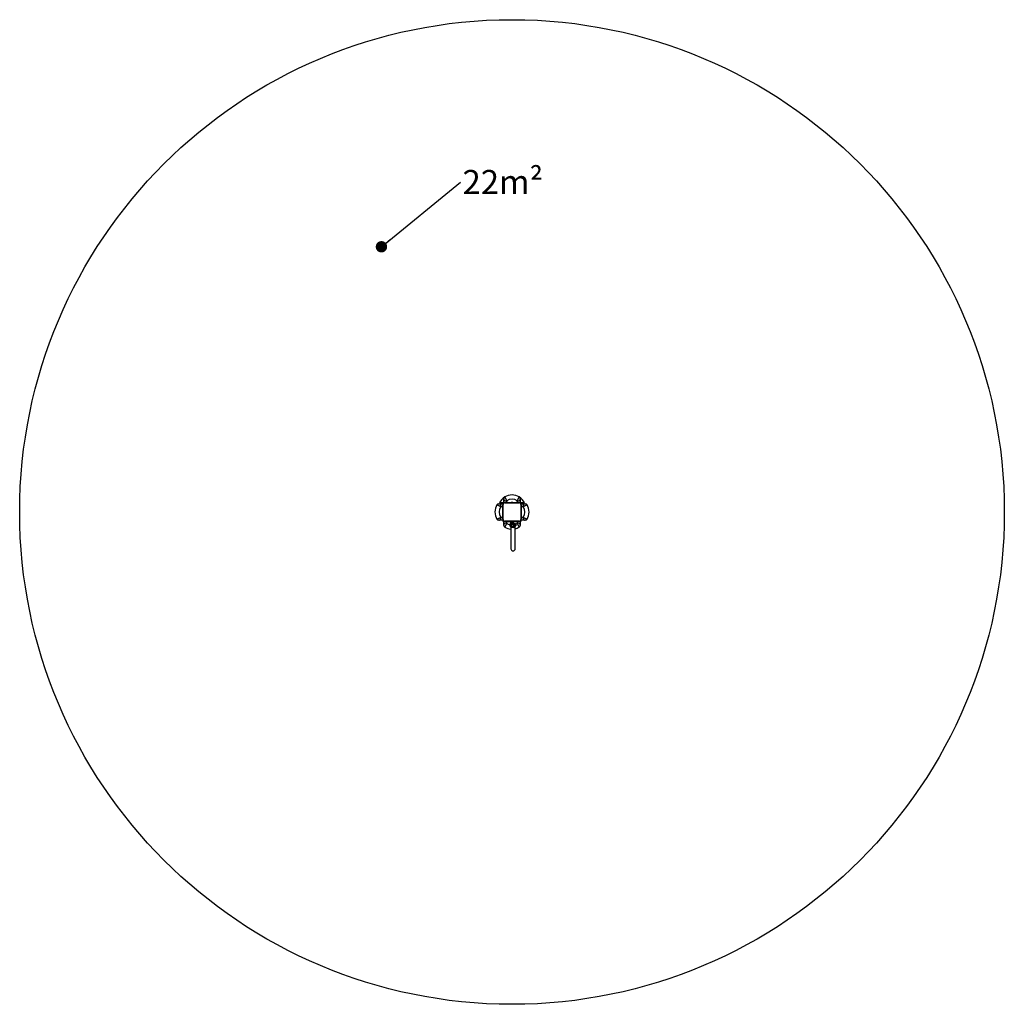
# Model space of a CAD drawing. Units: millimetres. Extents: x 0 to 5181, y 0 to 5181.
import ezdxf

# ---------------------------------------------------------------- set-up
doc = ezdxf.new("R2010")
doc.units = ezdxf.units.MM
doc.layers.add('FORMAT', color=7, linetype='Continuous')
doc.styles.add('SLDTEXTSTYLE0', font='TXT', dxfattribs={"width": 0.75})
doc.styles.get("Standard").update_dxf_attribs({"font": 'arial.ttf'})
doc.dimstyles.new('SLDDIMSTYLE1', dxfattribs={"dimtxt": 0.18, "dimasz": 59.944, "dimexe": 0, "dimexo": 0.0625, "dimgap": 0, "dimtad": 0, "dimtih": 1, "dimtoh": 1, "dimdec": 0, "dimrnd": 1e-09, "dimzin": 0, "dimdsep": 46, "dimtxsty": 'Standard', "dimblk1": 'DOT', "dimblk2": 'DOT', "dimsah": 1, "dimcen": 0.09, "dimadec": 0, "dimazin": 0, "dimtfac": 59.944, "dimtdec": 0, "dimtofl": 0, "dimtmove": 0, "dimatfit": 3, "dimldrblk": 'DOT', "dimfxl": 1, "dimfrac": 2, "dimtolj": 1, "dimtzin": 0, "dimarcsym": 0})

# ---------------------------------------------------------------- blocks, each defined once
blk = doc.blocks.new('SW_NOTE_0')
at = {"layer": 'FORMAT', "color": 0, "ltscale": 20, "insert": (11, 64.2), "char_height": 127, "attachment_point": 1, "style": 'SLDTEXTSTYLE0'}
blk.add_mtext('22m²', dxfattribs=at)
blk = doc.blocks.new('_DOT')
at = {"color": 0, "linetype": 'ByBlock', "lineweight": -2}
blk.add_line((-0.5, 0), (-1, 0), dxfattribs=at)
at = {"color": 0, "linetype": 'ByBlock', "const_width": 0.5}
blk.add_lwpolyline([(-0.25, 0, 1), (0.25, 0, 1)], format="xyb", close=True, dxfattribs=at)

msp = doc.modelspace()

# ---------------------------------------------------------------- linework, layer by layer
at = {"color": 7, "linetype": 'Continuous', "lineweight": 25, "ltscale": 20}
for p, q in [((2542.5, 2600.8), (2542.5, 2580.2)), ((2543, 2594.5), (2542.5, 2594.5)), ((2552.1, 2638), (2543, 2638)), ((2543, 2638), (2543, 2628.9)), ((2543, 2626.8), (2543, 2594.5)), ((2543, 2554.1), (2543, 2626.8)), ((2543, 2599.5), (2543, 2599.5)), ((2586.5, 2638), (2554.1, 2638)), ((2554.1, 2638), (2626.9, 2638)), ((2600.8, 2638.5), (2580.2, 2638.5)), ((2581.5, 2638), (2581.5, 2638)), ((2586.5, 2638.5), (2586.5, 2638)), ((2594.5, 2638), (2594.5, 2638.5)), ((2626.9, 2638), (2594.5, 2638)), ((2599.5, 2638), (2599.5, 2638)), ((2638, 2638), (2628.9, 2638)), ((2638, 2628.9), (2638, 2638)), ((2638, 2594.5), (2638, 2626.9)), ((2638, 2626.9), (2638, 2554.1)), ((2638.5, 2594.5), (2638, 2594.5)), ((2638.5, 2580.1), (2638.5, 2600.8)), ((2542.5, 2586.5), (2543, 2586.5)), ((2543, 2586.5), (2543, 2554.1)), ((2543, 2581.5), (2543, 2581.5)), ((2543, 2552.1), (2543, 2543)), ((2543, 2543), (2552.1, 2543)), ((2554.1, 2543), (2570.5, 2543)), ((2626.9, 2543), (2554.1, 2543)), ((2570.5, 2538), (2570.5, 2543)), ((2610.5, 2543), (2570.5, 2543)), ((2610.5, 2543), (2626.9, 2543)), ((2610.5, 2538), (2610.5, 2543)), ((2628.9, 2543), (2638, 2543)), ((2638, 2586.5), (2638.5, 2586.5)), ((2638, 2571.5), (2638, 2586.5)), ((2638.5, 2571.5), (2638, 2571.5)), ((2638, 2559.5), (2638, 2571.5)), ((2638, 2559.5), (2638.5, 2559.5)), ((2638, 2554.1), (2638, 2559.5)), ((2638, 2543), (2638, 2553.2)), ((2638, 2543), (2638, 2552.1)), ((2610.5, 2538), (2570.5, 2538)), ((2579.9, 2527), (2579.9, 2522.6)), ((2579.9, 2522.6), (2579.9, 2517)), ((2585.9, 2529.9), (2580.9, 2529.9)), ((2580.9, 2529.9), (2580.9, 2523)), ((2580.9, 2523), (2580.9, 2514.1)), ((2580.9, 2514.1), (2585.9, 2514.1)), ((2582.5, 2538), (2582.5, 2536.4)), ((2597.5, 2536.4), (2582.5, 2536.4)), ((2582.6, 2536.4), (2582.6, 2531.4)), ((2582.6, 2531.4), (2585.1, 2531.4)), ((2584.5, 2514.1), (2584.5, 2397.5)), ((2585.1, 2531.4), (2598.4, 2531.4)), ((2585.5, 2530.4), (2587.1, 2530.4)), ((2587.5, 2530), (2585.9, 2530)), ((2585.9, 2530), (2585.9, 2514)), ((2585.9, 2514), (2587.5, 2514)), ((2587.1, 2530.4), (2595.5, 2530.4)), ((2587.5, 2524), (2587.5, 2530.4)), ((2587.5, 2524), (2593.5, 2524)), ((2587.5, 2514), (2587.5, 2524)), ((2587.5, 2514), (2593, 2514)), ((2593, 2514), (2593, 2512)), ((2593.5, 2524), (2593.5, 2530.4)), ((2593.5, 2521), (2593.5, 2524)), ((2598.5, 2536.4), (2597.5, 2536.4)), ((2598.4, 2531.4), (2598.4, 2536.4)), ((2598.5, 2536.4), (2598.5, 2538)), ((2599, 2514.6), (2599, 2530.5)), ((2599.5, 2526), (2599, 2526)), ((2599, 2518), (2599.5, 2518)), ((2599, 2512), (2599, 2514.6)), ((2601.1, 2530), (2599.5, 2530)), ((2599.5, 2530), (2599.5, 2514)), ((2599.5, 2514), (2601.1, 2514)), ((2601.1, 2530), (2601.1, 2514)), ((2601.7, 2529.5), (2601.1, 2528.5)), ((2601.7, 2525.7), (2601.1, 2527.6)), ((2601.7, 2518.2), (2601.1, 2522)), ((2601.1, 2515.5), (2601.7, 2514.5)), ((2601.7, 2529.5), (2606.5, 2529.5)), ((2601.7, 2525.7), (2606.5, 2525.7)), ((2601.7, 2518.2), (2606.5, 2518.2)), ((2601.7, 2514.5), (2606.5, 2514.5)), ((2607.1, 2528.5), (2606.5, 2529.5)), ((2606.5, 2525.7), (2607.1, 2527.6)), ((2606.5, 2518.2), (2607.1, 2522)), ((2606.5, 2514.5), (2607.1, 2515.5)), ((2607.1, 2528.5), (2607.1, 2527.6)), ((2607.1, 2522), (2607.1, 2527.6)), ((2607.1, 2516.3), (2607.1, 2522)), ((2607.1, 2515.5), (2607.1, 2516.3)), ((2607.5, 2397.5), (2607.5, 2515.6)), ((2610.9, 2526), (2609.1, 2526)), ((2609.1, 2518.5), (2609.1, 2526)), ((2609.1, 2518), (2609.1, 2518.5)), ((2609.1, 2518), (2610.9, 2518)), ((2610.9, 2526), (2610.9, 2522.5)), ((2610.9, 2522.5), (2610.9, 2518))]:
    msp.add_line(p, q, dxfattribs=at)
at = {"color": 7, "linetype": 'Continuous', "lineweight": 25, "ltscale": 20, "flags": 128}
for points in [[(2548, 2656.8), (2548.2, 2655.2), (2548.7, 2653.7), (2549.6, 2652.3), (2550.7, 2651), (2552.2, 2650), (2553.8, 2649.2), (2555.6, 2648.6), (2557.5, 2648.4), (2559.4, 2648.5), (2561.2, 2648.8), (2562.9, 2649.5)], [(2618.1, 2649.5), (2619.8, 2648.8), (2621.6, 2648.5), (2623.5, 2648.4), (2625.4, 2648.6), (2627.2, 2649.2), (2628.8, 2650), (2630.3, 2651), (2631.4, 2652.3), (2632.3, 2653.7), (2632.8, 2655.2), (2633, 2656.8)], [(2531.5, 2618.1), (2532.2, 2619.8), (2532.5, 2621.6), (2532.6, 2623.5), (2532.4, 2625.4), (2531.8, 2627.2), (2531, 2628.8), (2530, 2630.3), (2528.7, 2631.4), (2527.3, 2632.3), (2525.8, 2632.8), (2524.2, 2633)], [(2543, 2625), (2543, 2625), (2543, 2624.9)], [(2543, 2622.1), (2543, 2622.1), (2543, 2622.1)], [(2543, 2619.3), (2543, 2619.3), (2543, 2619.3)], [(2543, 2616.5), (2543, 2616.5), (2543, 2616.5)], [(2543, 2613.7), (2543, 2613.6), (2543, 2613.6)], [(2543, 2610.8), (2543, 2610.8), (2543, 2610.8)], [(2543, 2608), (2543, 2608), (2543, 2608)], [(2543, 2605.2), (2543, 2605.2), (2543, 2605.1)], [(2543, 2602.3), (2543, 2602.3), (2543, 2602.3)], [(2556.1, 2638), (2556, 2638), (2556, 2638)], [(2558.9, 2638), (2558.9, 2638), (2558.9, 2638)], [(2561.7, 2638), (2561.7, 2638), (2561.7, 2638)], [(2564.5, 2638), (2564.5, 2638), (2564.5, 2638)], [(2567.4, 2638), (2567.4, 2638), (2567.3, 2638)], [(2570.2, 2638), (2570.2, 2638), (2570.2, 2638)], [(2573, 2638), (2573, 2638), (2573, 2638)], [(2575.9, 2638), (2575.8, 2638), (2575.8, 2638)], [(2578.7, 2638), (2578.7, 2638), (2578.7, 2638)], [(2602.3, 2638), (2602.3, 2638), (2602.3, 2638)], [(2605.2, 2638), (2605.2, 2638), (2605.1, 2638)], [(2608, 2638), (2608, 2638), (2608, 2638)], [(2610.8, 2638), (2610.8, 2638), (2610.8, 2638)], [(2613.7, 2638), (2613.6, 2638), (2613.6, 2638)], [(2616.5, 2638), (2616.5, 2638), (2616.5, 2638)], [(2619.3, 2638), (2619.3, 2638), (2619.3, 2638)], [(2622.1, 2638), (2622.1, 2638), (2622.1, 2638)], [(2625, 2638), (2625, 2638), (2624.9, 2638)], [(2656.8, 2633), (2655.2, 2632.8), (2653.7, 2632.2), (2652.3, 2631.4), (2651, 2630.2), (2650, 2628.8), (2649.2, 2627.1), (2648.6, 2625.4), (2648.4, 2623.5), (2648.5, 2621.6), (2648.8, 2619.8), (2649.5, 2618)], [(2524.2, 2548), (2525.8, 2548.2), (2527.3, 2548.7), (2528.7, 2549.6), (2530, 2550.7), (2531, 2552.2), (2531.8, 2553.8), (2532.4, 2555.6), (2532.6, 2557.5), (2532.5, 2559.4), (2532.2, 2561.2), (2531.5, 2562.9)], [(2543, 2578.7), (2543, 2578.7), (2543, 2578.7)], [(2543, 2575.9), (2543, 2575.8), (2543, 2575.8)], [(2543, 2573), (2543, 2573), (2543, 2573)], [(2543, 2570.2), (2543, 2570.2), (2543, 2570.2)], [(2543, 2567.4), (2543, 2567.4), (2543, 2567.3)], [(2543, 2564.5), (2543, 2564.5), (2543, 2564.5)], [(2543, 2561.7), (2543, 2561.7), (2543, 2561.7)], [(2543, 2558.9), (2543, 2558.9), (2543, 2558.9)], [(2543, 2556.1), (2543, 2556), (2543, 2556)], [(2649.5, 2562.9), (2648.8, 2561.2), (2648.5, 2559.3), (2648.4, 2557.4), (2648.6, 2555.5), (2649.2, 2553.8), (2650, 2552.1), (2651, 2550.7), (2652.3, 2549.5), (2653.7, 2548.7), (2655.2, 2548.1), (2656.8, 2548)], [(2562.9, 2531.5), (2561.2, 2532.2), (2559.3, 2532.5), (2557.4, 2532.6), (2555.5, 2532.4), (2553.8, 2531.8), (2552.1, 2531), (2550.7, 2530), (2549.5, 2528.7), (2548.7, 2527.3), (2548.1, 2525.8), (2548, 2524.2)], [(2599, 2530.5), (2598.8, 2531.5), (2598.4, 2532.3)], [(2633, 2524.2), (2632.8, 2525.8), (2632.2, 2527.3), (2631.4, 2528.7), (2630.2, 2530), (2628.8, 2531), (2627.1, 2531.8), (2625.4, 2532.4), (2623.5, 2532.6), (2621.6, 2532.5), (2619.8, 2532.2), (2618, 2531.5)]]:
    msp.add_lwpolyline(points, dxfattribs=at)
at = {"color": 7, "linetype": 'Continuous', "lineweight": 25, "ltscale": 400}
msp.add_circle((2590.5, 2590.5), 2590.5, dxfattribs=at)
for centre, radius, start, end in [((2590.5, 2608.5), 72, 121.6139, 155.3757), ((2558, 2661.3), 10, 121.6139, 180), ((2590.5, 2608.5), 72, 58.386, 121.6139), ((2590.5, 2608.5), 49.4, 56.0755, 123.9244), ((2590.5, 2608.5), 72, 24.6243, 58.386), ((2623, 2661.3), 10, 0, 58.386), ((2572.5, 2590.5), 72, 148.386, 211.6139), ((2519.7, 2623), 10, 90, 148.386), ((2572.5, 2590.5), 49.4, 146.0755, 213.9244), ((2572.5, 2590.5), 31.7, 160.9749, 199.0251), ((2553.1, 2627.8), 10.2, 84.4026, 186.1596), ((2553, 2628), 10, 117.7831, 148.2032), ((2590.5, 2608.5), 31.7, 70.9749, 109.0251), ((2627.9, 2627.9), 10.2, 354.3813, 95.6187), ((2628, 2628), 10, 27.8976, 62.1561), ((2608.5, 2590.5), 31.7, 340.9749, 19.0251), ((2608.5, 2590.5), 49.4, 326.0755, 33.9244), ((2661.3, 2623), 10, 31.6139, 90), ((2608.5, 2590.5), 72, 328.386, 31.6139), ((2519.7, 2558), 10, 211.6139, 270), ((2553.1, 2553.1), 10.2, 174.3813, 275.6187), ((2553, 2553), 10, 207.8434, 242.1028), ((2627.9, 2553.1), 10.2, 264.3811, 5.6189), ((2628, 2553), 10, 297.9769, 332.0231), ((2661.3, 2558), 10, 270, 328.386), ((2558, 2519.7), 10, 180, 238.386), ((2590.5, 2572.5), 72, 238.386, 265.2567), ((2584.6, 2527), 4.71, 141.9488, 180), ((2584.6, 2517), 4.71, 180, 218.0512), ((2585.5, 2535.1), 4.7, 231.9488, 270), ((2596, 2520.1), 11.6, 211.9742, 330.8687), ((2595.5, 2535.1), 4.71, 270, 308.0512), ((2596, 2519.6), 11.6, 58.5311, 75.2055), ((2606.5, 2526), 2.56, 0, 77.3196), ((2606.5, 2518), 2.56, 282.6804, 0), ((2590.5, 2572.5), 72, 283.695, 301.6139), ((2623, 2519.7), 10, 301.6139, 0), ((2596, 2397.5), 11.5, 180, 0)]:
    msp.add_arc(centre, radius, start, end, dxfattribs=at)
at = {"color": 1, "linetype": 'Continuous', "lineweight": 25, "ltscale": 400}
for centre, radius, start, end in [((2590.5, 2572.5), 49.4, 236.0755, 257.6643), ((2596, 2514.7), 2.98, 190.4309, 270.4083), ((2596, 2514.6), 2.97, 269.4772, 359.6411), ((2590.5, 2572.5), 49.4, 292.0494, 303.9244)]:
    msp.add_arc(centre, radius, start, end, dxfattribs=at)
at = {"color": 7, "linetype": 'Continuous', "lineweight": 25, "ltscale": 20}
for points, knots in [([(2548, 2656.8), (2548, 2657), (2548, 2657.3), (2548, 2658.1), (2548, 2659), (2548, 2659.8), (2548, 2660.4), (2548, 2660.9), (2548, 2661.2), (2548, 2661.3), (2548, 2661.3)], [0, 0, 0, 0, 0.108337, 0.268649, 0.425706, 0.566737, 0.689214, 0.79652, 0.898119, 1, 1, 1, 1]), ([(2548, 2638.5), (2548, 2639.3), (2548, 2641.7), (2548, 2645.6), (2548, 2649.9), (2548, 2653.8), (2548, 2655.8), (2548, 2656.8)], [0, 0, 0, 0, 0.108047, 0.328098, 0.552623, 0.772902, 1, 1, 1, 1]), ([(2552.8, 2669.8), (2552.8, 2669.7), (2552.9, 2669.5), (2553.6, 2668.1), (2554.6, 2665.9), (2555.8, 2663.4), (2556.9, 2661.1), (2557.9, 2659.1), (2558.9, 2657.1), (2559.9, 2655.1), (2560.8, 2653.4), (2561.5, 2652.2), (2562.2, 2650.8), (2562.6, 2650.1), (2562.9, 2649.5)], [0, 0, 0, 0, 0.112212, 0.221002, 0.330858, 0.450491, 0.516203, 0.583981, 0.656489, 0.731816, 0.794582, 0.859159, 0.888472, 1, 1, 1, 1]), ([(2562.9, 2649.5), (2562.8, 2648.8), (2562.7, 2647.3), (2562.3, 2644.5), (2561.9, 2641.6), (2561.6, 2639.5), (2561.5, 2638.5)], [0, 0, 0, 0, 0.256317, 0.521883, 0.75889, 1, 1, 1, 1]), ([(2618.1, 2649.5), (2618.4, 2650.1), (2618.9, 2651), (2619.8, 2652.7), (2620.5, 2654), (2621.2, 2655.4), (2622, 2657), (2623.1, 2659.1), (2624.1, 2661), (2625.2, 2663.4), (2626.4, 2665.9), (2627.4, 2668.1), (2628.1, 2669.5), (2628.2, 2669.7), (2628.2, 2669.8)], [0, 0, 0, 0, 0.111529, 0.174387, 0.239075, 0.268184, 0.340691, 0.416018, 0.48173, 0.549508, 0.669142, 0.778997, 0.887788, 1, 1, 1, 1]), ([(2619.5, 2638.5), (2619.4, 2639.5), (2619.1, 2641.6), (2618.7, 2644.5), (2618.3, 2647.2), (2618.2, 2648.7), (2618.1, 2649.5)], [0, 0, 0, 0, 0.237222, 0.478118, 0.734798, 1, 1, 1, 1]), ([(2633, 2661.3), (2633, 2661.3), (2633, 2661.2), (2633, 2660.9), (2633, 2660.4), (2633, 2659.8), (2633, 2659), (2633, 2658.1), (2633, 2657.3), (2633, 2657), (2633, 2656.8)], [0, 0, 0, 0, 0.101881, 0.20348, 0.310785, 0.433263, 0.574293, 0.731351, 0.891663, 1, 1, 1, 1]), ([(2633, 2656.8), (2633, 2655.8), (2633, 2653.8), (2633, 2649.9), (2633, 2645.6), (2633, 2641.7), (2633, 2639.3), (2633, 2638.5)], [0, 0, 0, 0, 0.220111, 0.447378, 0.667235, 0.891955, 1, 1, 1, 1]), ([(2531.5, 2618.1), (2530.9, 2618.4), (2530, 2618.9), (2528.3, 2619.8), (2527, 2620.5), (2525.6, 2621.2), (2524, 2622), (2521.9, 2623.1), (2520, 2624.1), (2517.6, 2625.2), (2515.1, 2626.4), (2512.9, 2627.4), (2511.5, 2628.1), (2511.3, 2628.2), (2511.2, 2628.2)], [0, 0, 0, 0, 0.111529, 0.174393, 0.239081, 0.268187, 0.340694, 0.416022, 0.481733, 0.549513, 0.669148, 0.779004, 0.887795, 1, 1, 1, 1]), ([(2519.7, 2633), (2519.7, 2633), (2519.8, 2633), (2520.1, 2633), (2520.6, 2633), (2521.2, 2633), (2522, 2633), (2522.9, 2633), (2523.7, 2633), (2524, 2633), (2524.2, 2633)], [0, 0, 0, 0, 0.101844, 0.203482, 0.310763, 0.433244, 0.57428, 0.731343, 0.89166, 1, 1, 1, 1]), ([(2524.2, 2633), (2525.2, 2633), (2527.2, 2633), (2531.1, 2633), (2535.4, 2633), (2539.3, 2633), (2541.7, 2633), (2542.5, 2633)], [0, 0, 0, 0, 0.220111, 0.447378, 0.667235, 0.891955, 1, 1, 1, 1]), ([(2547.7, 2638.5), (2546.9, 2638.5), (2545.4, 2638.5), (2542.9, 2638.5), (2540.4, 2638.5), (2537.7, 2638.5), (2534.9, 2638.5), (2532.4, 2638.5), (2530.1, 2638.5), (2528.2, 2638.5), (2526.8, 2638.5), (2525.8, 2638.5), (2525.2, 2638.5), (2525.1, 2638.5), (2525, 2638.5)], [0, 0, 0, 0, 0.0926717, 0.178329, 0.2639917, 0.3567628, 0.4494904, 0.5388655, 0.6281691, 0.7076856, 0.7871474, 0.8570851, 0.9269993, 1, 1, 1, 1]), ([(2542.5, 2619.5), (2541.5, 2619.4), (2539.4, 2619.1), (2536.5, 2618.7), (2533.8, 2618.3), (2532.3, 2618.2), (2531.5, 2618.1)], [0, 0, 0, 0, 0.237222, 0.478118, 0.734798, 1, 1, 1, 1]), ([(2542.5, 2633), (2542.5, 2632.9), (2542.5, 2632.6), (2542.5, 2631), (2542.5, 2629.3), (2542.5, 2627.4), (2542.5, 2624.7), (2542.5, 2621.7), (2542.5, 2620.1), (2542.5, 2619.5)], [0, 0, 0, 0, 0.188343, 0.376701, 0.470334, 0.563932, 0.74035, 0.903659, 1, 1, 1, 1]), ([(2542.5, 2619.5), (2542.5, 2618.1), (2542.5, 2615.3), (2542.5, 2610.6), (2542.5, 2605.8), (2542.5, 2602.5), (2542.5, 2600.8)], [0, 0, 0, 0, 0.236219, 0.476654, 0.737689, 1, 1, 1, 1]), ([(2561.5, 2638.5), (2560.5, 2638.5), (2558.5, 2638.5), (2555.3, 2638.5), (2552.4, 2638.5), (2550, 2638.5), (2548.3, 2638.5), (2548.1, 2638.5), (2548, 2638.5)], [0, 0, 0, 0, 0.158801, 0.317695, 0.475758, 0.641747, 0.819602, 1, 1, 1, 1]), ([(2580.2, 2638.5), (2577.8, 2638.5), (2573.2, 2638.5), (2566.9, 2638.5), (2563.1, 2638.5), (2561.5, 2638.5)], [0, 0, 0, 0, 0.366282, 0.736124, 1, 1, 1, 1]), ([(2619.5, 2638.5), (2618.1, 2638.5), (2615.3, 2638.5), (2610.6, 2638.5), (2605.8, 2638.5), (2602.5, 2638.5), (2600.8, 2638.5)], [0, 0, 0, 0, 0.236219, 0.476654, 0.737689, 1, 1, 1, 1]), ([(2633, 2638.5), (2632.9, 2638.5), (2632.6, 2638.5), (2631, 2638.5), (2629.3, 2638.5), (2627.4, 2638.5), (2624.7, 2638.5), (2621.7, 2638.5), (2620.1, 2638.5), (2619.5, 2638.5)], [0, 0, 0, 0, 0.188343, 0.376701, 0.470334, 0.563932, 0.74035, 0.903659, 1, 1, 1, 1]), ([(2656, 2638.5), (2655.9, 2638.5), (2655.8, 2638.5), (2654.9, 2638.5), (2653.6, 2638.5), (2651.2, 2638.5), (2648.1, 2638.5), (2645.3, 2638.5), (2642.9, 2638.5), (2640.5, 2638.5), (2637.9, 2638.5), (2635.5, 2638.5), (2634, 2638.5), (2633.4, 2638.5)], [0, 0, 0, 0, 0.09829, 0.164367, 0.230465, 0.361867, 0.501011, 0.578245, 0.655508, 0.741302, 0.82711, 0.919603, 1, 1, 1, 1]), ([(2638.5, 2633), (2639.3, 2633), (2641.7, 2633), (2645.6, 2633), (2649.9, 2633), (2653.8, 2633), (2655.8, 2633), (2656.8, 2633)], [0, 0, 0, 0, 0.108047, 0.328098, 0.552623, 0.772902, 1, 1, 1, 1]), ([(2638.5, 2619.5), (2638.5, 2620.5), (2638.5, 2622.5), (2638.5, 2625.7), (2638.5, 2628.6), (2638.5, 2630.9), (2638.5, 2632.6), (2638.5, 2632.8), (2638.5, 2633)], [0, 0, 0, 0, 0.1588, 0.317695, 0.475757, 0.641737, 0.819603, 1, 1, 1, 1]), ([(2649.5, 2618), (2648.8, 2618.1), (2647.3, 2618.3), (2644.5, 2618.6), (2641.6, 2619), (2639.5, 2619.3), (2638.5, 2619.5)], [0, 0, 0, 0, 0.2563171, 0.5218825, 0.7588901, 1, 1, 1, 1]), ([(2638.5, 2600.8), (2638.5, 2603.1), (2638.5, 2607.8), (2638.5, 2614.1), (2638.5, 2617.9), (2638.5, 2619.5)], [0, 0, 0, 0, 0.366282, 0.736124, 1, 1, 1, 1]), ([(2669.8, 2628.2), (2669.7, 2628.2), (2669.5, 2628.1), (2668.1, 2627.4), (2665.9, 2626.4), (2663.4, 2625.2), (2661.1, 2624), (2659.1, 2623), (2657.1, 2622), (2655.1, 2621), (2653.4, 2620.1), (2652.2, 2619.5), (2650.8, 2618.7), (2650.1, 2618.3), (2649.5, 2618)], [0, 0, 0, 0, 0.112205, 0.220997, 0.330853, 0.450487, 0.5162, 0.583978, 0.656486, 0.731814, 0.79458, 0.859158, 0.888471, 1, 1, 1, 1]), ([(2656.8, 2633), (2657, 2633), (2657.3, 2633), (2658.1, 2633), (2659, 2633), (2659.8, 2633), (2660.4, 2633), (2660.9, 2633), (2661.2, 2633), (2661.3, 2633), (2661.3, 2633)], [0, 0, 0, 0, 0.10834, 0.268658, 0.42572, 0.566755, 0.689236, 0.796518, 0.898156, 1, 1, 1, 1]), ([(2511.2, 2552.8), (2511.3, 2552.8), (2511.5, 2552.9), (2512.9, 2553.6), (2515.1, 2554.6), (2517.6, 2555.8), (2519.9, 2556.9), (2521.9, 2557.9), (2523.9, 2558.9), (2525.9, 2559.9), (2527.6, 2560.8), (2528.8, 2561.5), (2530.2, 2562.2), (2530.9, 2562.6), (2531.5, 2562.9)], [0, 0, 0, 0, 0.112205, 0.220997, 0.330853, 0.450487, 0.5162, 0.583978, 0.656486, 0.731814, 0.79458, 0.859158, 0.888471, 1, 1, 1, 1]), ([(2524.2, 2548), (2524, 2548), (2523.7, 2548), (2522.9, 2548), (2522, 2548), (2521.2, 2548), (2520.6, 2548), (2520.1, 2548), (2519.8, 2548), (2519.7, 2548), (2519.7, 2548)], [0, 0, 0, 0, 0.10834, 0.268658, 0.42572, 0.566755, 0.689236, 0.796518, 0.898156, 1, 1, 1, 1]), ([(2542.5, 2548), (2541.7, 2548), (2539.3, 2548), (2535.4, 2548), (2531.1, 2548), (2527.2, 2548), (2525.2, 2548), (2524.2, 2548)], [0, 0, 0, 0, 0.108047, 0.328098, 0.552623, 0.772902, 1, 1, 1, 1]), ([(2531.5, 2562.9), (2532.2, 2562.8), (2533.7, 2562.7), (2536.5, 2562.3), (2539.4, 2561.9), (2541.5, 2561.6), (2542.5, 2561.5)], [0, 0, 0, 0, 0.256317, 0.521883, 0.75889, 1, 1, 1, 1]), ([(2542.5, 2580.2), (2542.5, 2577.8), (2542.5, 2573.2), (2542.5, 2566.9), (2542.5, 2563.1), (2542.5, 2561.5)], [0, 0, 0, 0, 0.366282, 0.736124, 1, 1, 1, 1]), ([(2542.5, 2561.5), (2542.5, 2560.5), (2542.5, 2558.5), (2542.5, 2555.3), (2542.5, 2552.4), (2542.5, 2550), (2542.5, 2548.3), (2542.5, 2548.1), (2542.5, 2548)], [0, 0, 0, 0, 0.1588003, 0.3176945, 0.4757573, 0.6417374, 0.8196029, 1, 1, 1, 1]), ([(2548, 2524.2), (2548, 2525.2), (2548, 2527.2), (2548, 2531.1), (2548, 2535.4), (2548, 2539.3), (2548, 2541.7), (2548, 2542.5)], [0, 0, 0, 0, 0.220111, 0.447378, 0.667235, 0.891955, 1, 1, 1, 1]), ([(2548, 2542.5), (2548.1, 2542.5), (2548.3, 2542.5), (2549.9, 2542.5), (2551.6, 2542.5), (2553.6, 2542.5), (2556.3, 2542.5), (2559.2, 2542.5), (2560.8, 2542.5), (2561.4, 2542.5)], [0, 0, 0, 0, 0.1883428, 0.3767006, 0.4703345, 0.563932, 0.7403503, 0.9036588, 1, 1, 1, 1]), ([(2561.4, 2542.5), (2561.6, 2541.5), (2561.9, 2539.4), (2562.3, 2536.5), (2562.6, 2533.8), (2562.8, 2532.3), (2562.9, 2531.5)], [0, 0, 0, 0, 0.237222, 0.478118, 0.734798, 1, 1, 1, 1]), ([(2561.4, 2542.5), (2562.8, 2542.5), (2565.7, 2542.5), (2568.8, 2542.5), (2570.4, 2542.5), (2570.5, 2542.5)], [0, 0, 0, 0, 0.4793174, 0.9671887, 1, 1, 1, 1]), ([(2610.5, 2542.5), (2611.9, 2542.5), (2615, 2542.5), (2617.9, 2542.5), (2619.5, 2542.5)], [0, 0, 0, 0, 0.458207, 1, 1, 1, 1]), ([(2618, 2531.5), (2618.1, 2532.2), (2618.3, 2533.7), (2618.6, 2536.5), (2619, 2539.4), (2619.3, 2541.5), (2619.5, 2542.5)], [0, 0, 0, 0, 0.2563171, 0.5218825, 0.7588901, 1, 1, 1, 1]), ([(2619.5, 2542.5), (2620.5, 2542.5), (2622.5, 2542.5), (2625.7, 2542.5), (2628.6, 2542.5), (2630.9, 2542.5), (2632.6, 2542.5), (2632.8, 2542.5), (2633, 2542.5)], [0, 0, 0, 0, 0.1588, 0.317695, 0.475758, 0.641747, 0.819603, 1, 1, 1, 1]), ([(2633, 2542.5), (2633, 2541.7), (2633, 2539.3), (2633, 2535.4), (2633, 2531.1), (2633, 2527.2), (2633, 2525.2), (2633, 2524.2)], [0, 0, 0, 0, 0.108047, 0.328098, 0.552623, 0.772902, 1, 1, 1, 1]), ([(2638.5, 2561.4), (2638.5, 2562.8), (2638.5, 2565.7), (2638.5, 2570.3), (2638.5, 2575.1), (2638.5, 2578.4), (2638.5, 2580.1)], [0, 0, 0, 0, 0.236219, 0.476654, 0.737689, 1, 1, 1, 1]), ([(2638.5, 2561.4), (2639.5, 2561.6), (2641.6, 2561.9), (2644.5, 2562.3), (2647.2, 2562.6), (2648.7, 2562.8), (2649.5, 2562.9)], [0, 0, 0, 0, 0.237222, 0.478118, 0.734798, 1, 1, 1, 1]), ([(2638.5, 2548), (2638.5, 2548.1), (2638.5, 2548.3), (2638.5, 2549.9), (2638.5, 2551.6), (2638.5, 2553.6), (2638.5, 2556.3), (2638.5, 2559.2), (2638.5, 2560.8), (2638.5, 2561.4)], [0, 0, 0, 0, 0.1883428, 0.3767006, 0.4703345, 0.563932, 0.7403503, 0.9036588, 1, 1, 1, 1]), ([(2656.8, 2548), (2655.8, 2548), (2653.8, 2548), (2649.9, 2548), (2645.6, 2548), (2641.7, 2548), (2639.3, 2548), (2638.5, 2548)], [0, 0, 0, 0, 0.220111, 0.447378, 0.667235, 0.891955, 1, 1, 1, 1]), ([(2649.5, 2562.9), (2650.1, 2562.6), (2651, 2562.1), (2652.7, 2561.2), (2654, 2560.5), (2655.4, 2559.7), (2657, 2558.9), (2659.1, 2557.9), (2661, 2556.9), (2663.4, 2555.8), (2665.9, 2554.6), (2668.1, 2553.5), (2669.5, 2552.8), (2669.7, 2552.8), (2669.8, 2552.7)], [0, 0, 0, 0, 0.111529, 0.174393, 0.239081, 0.268187, 0.340694, 0.416022, 0.481733, 0.549513, 0.669148, 0.779004, 0.887795, 1, 1, 1, 1]), ([(2661.3, 2548), (2661.3, 2548), (2661.2, 2548), (2660.9, 2548), (2660.4, 2548), (2659.8, 2548), (2659, 2548), (2658.1, 2548), (2657.3, 2548), (2657, 2548), (2656.8, 2548)], [0, 0, 0, 0, 0.101844, 0.203482, 0.310763, 0.433244, 0.57428, 0.731343, 0.89166, 1, 1, 1, 1]), ([(2548, 2519.7), (2548, 2519.7), (2548, 2519.8), (2548, 2520.1), (2548, 2520.6), (2548, 2521.2), (2548, 2522), (2548, 2522.9), (2548, 2523.7), (2548, 2524), (2548, 2524.2)], [0, 0, 0, 0, 0.101881, 0.20348, 0.310785, 0.433263, 0.574293, 0.731351, 0.891663, 1, 1, 1, 1]), ([(2562.9, 2531.5), (2562.6, 2530.9), (2562.1, 2530), (2561.2, 2528.3), (2560.5, 2527), (2559.7, 2525.6), (2558.9, 2524), (2557.9, 2521.9), (2556.9, 2520), (2555.8, 2517.6), (2554.6, 2515.1), (2553.5, 2512.9), (2552.8, 2511.5), (2552.8, 2511.3), (2552.7, 2511.2)], [0, 0, 0, 0, 0.111529, 0.174387, 0.239075, 0.268184, 0.340691, 0.416018, 0.48173, 0.549508, 0.669142, 0.778997, 0.887788, 1, 1, 1, 1]), ([(2601.1, 2527.6), (2601.1, 2527.6), (2601.1, 2528.3), (2601.4, 2528.9), (2601.7, 2529.5)], [0, 0, 0, 0, 0.070217, 1, 1, 1, 1]), ([(2601.1, 2522), (2601.1, 2522), (2601.1, 2523.3), (2601.4, 2524.5), (2601.7, 2525.7)], [0, 0, 0, 0, 0.0702152, 1, 1, 1, 1]), ([(2601.1, 2516.3), (2601.1, 2516.5), (2601.1, 2517.1), (2601.5, 2517.8), (2601.7, 2518.2)], [0, 0, 0, 0, 0.2686006, 1, 1, 1, 1]), ([(2601.7, 2514.5), (2601.6, 2514.7), (2601.3, 2515.3), (2601.2, 2515.9), (2601.1, 2516.3)], [0, 0, 0, 0, 0.257568, 1, 1, 1, 1]), ([(2607.1, 2527.6), (2607.1, 2527.6), (2607.1, 2528.3), (2606.8, 2528.9), (2606.5, 2529.5)], [0, 0, 0, 0, 0.070217, 1, 1, 1, 1]), ([(2607.1, 2522), (2607.1, 2522), (2607.1, 2523.3), (2606.8, 2524.5), (2606.5, 2525.7)], [0, 0, 0, 0, 0.0702152, 1, 1, 1, 1]), ([(2607.1, 2516.3), (2607.1, 2516.5), (2607.1, 2517.1), (2606.7, 2517.8), (2606.5, 2518.2)], [0, 0, 0, 0, 0.268601, 1, 1, 1, 1]), ([(2606.5, 2514.5), (2606.6, 2514.7), (2606.9, 2515.3), (2607, 2515.9), (2607.1, 2516.3)], [0, 0, 0, 0, 0.257568, 1, 1, 1, 1]), ([(2628.2, 2511.2), (2628.2, 2511.3), (2628.1, 2511.5), (2627.4, 2512.9), (2626.4, 2515.1), (2625.2, 2517.6), (2624, 2519.9), (2623, 2521.9), (2622, 2523.9), (2621, 2525.9), (2620.1, 2527.6), (2619.5, 2528.8), (2618.7, 2530.2), (2618.3, 2530.9), (2618, 2531.5)], [0, 0, 0, 0, 0.112212, 0.221002, 0.330858, 0.450491, 0.516203, 0.583981, 0.656489, 0.731816, 0.794582, 0.859159, 0.888472, 1, 1, 1, 1]), ([(2633, 2524.2), (2633, 2524), (2633, 2523.7), (2633, 2522.9), (2633, 2522), (2633, 2521.2), (2633, 2520.6), (2633, 2520.1), (2633, 2519.8), (2633, 2519.7), (2633, 2519.7)], [0, 0, 0, 0, 0.108337, 0.268649, 0.425706, 0.566737, 0.689214, 0.79652, 0.898119, 1, 1, 1, 1])]:
    msp.add_open_spline(points, degree=3, knots=knots, dxfattribs=at)

# ---------------------------------------------------------------- block references
at = {"layer": 'FORMAT', "color": 7, "ltscale": 20}
msp.add_blockref('SW_NOTE_0', (2319.2, 4326.2), dxfattribs=at)

# ---------------------------------------------------------------- leaders
msp.add_leader([(1903.6, 3986), (2319.2, 4326.2)], dimstyle='SLDDIMSTYLE1', dxfattribs=at)

doc.saveas('drawing.dxf')
